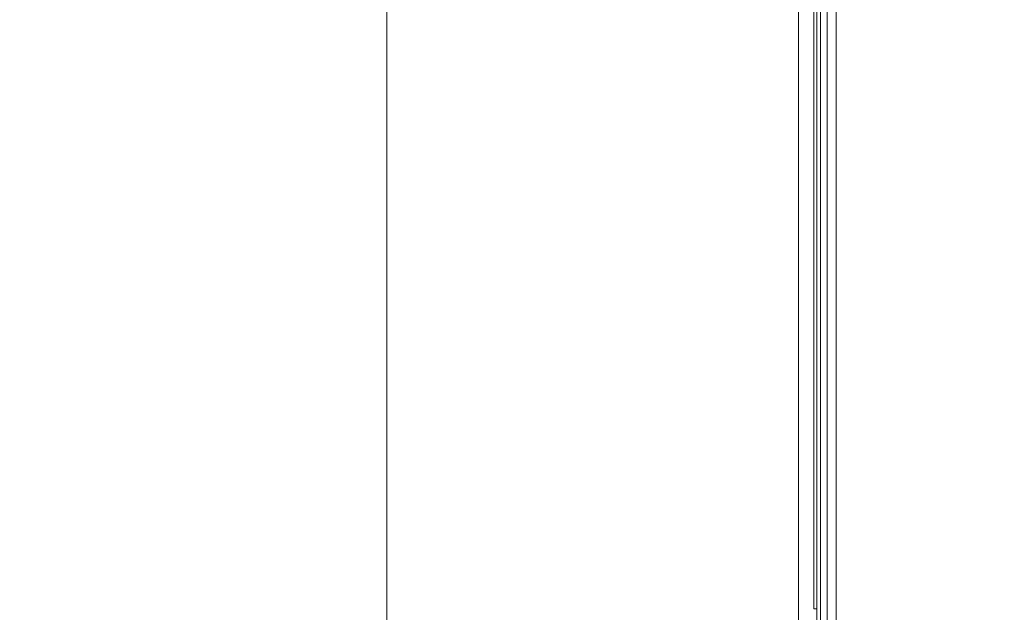
# Model space of a CAD drawing. Extents: x 0 to 420, y 0 to 297.
# Drawn here: x 190 to 201, y 84 to 90 of the extents above; entities that cross this region are included whole.
import ezdxf

# ---------------------------------------------------------------- set-up
doc = ezdxf.new("R2010")
doc.units = 0
doc.layers.get('0').update_dxf_attribs({"linetype": 'CONTINUOUS'})
doc.layers.add('DD0', color=7, linetype='CONTINUOUS')
doc.layers.add('M2', color=3, linetype='CONTINUOUS')
doc.styles.get("Standard").update_dxf_attribs({"font": 'txt', "bigfont": 'BIGFONT'})
doc.dimstyles.get("Standard").update_dxf_attribs({"dimtxt": 3.2, "dimasz": 3, "dimexe": 1.5, "dimexo": 0, "dimgap": 1, "dimtad": 3, "dimtih": 1, "dimtoh": 1, "dimdsep": 46, "dimtxsty": 'STANDARD', "dimblk1": 'OPEN', "dimblk2": 'OPEN', "dimsah": 1, "dimcen": 0.09, "dimadec": 0, "dimazin": 0, "dimtfac": 1, "dimtdec": 4, "dimtofl": 0, "dimtmove": 0, "dimatfit": 3, "dimfxl": 1, "dimtolj": 1, "dimtzin": 0, "dimlwd": 13, "dimlwe": 13, "dimarcsym": 0})

# ---------------------------------------------------------------- blocks, each defined once
blk = doc.blocks.new('_OPEN')
at = {"color": 0, "lineweight": 13}
for p, q in [((-0.965926, 0.258819), (0, 0)), ((0, 0), (-1, 0)), ((0, 0), (-0.965926, -0.258819))]:
    blk.add_line(p, q, dxfattribs=at)
blk = doc.blocks.new('*D19')
for p in [(226.020142, 191.977524), (189.960129, 140.64325), (226.020142, 70.087517)]:
    blk.add_point(p)
at = {"layer": 'DD0', "linetype": 'CONTINUOUS'}
for p, q in [((189.960129, 140.64325), (189.960129, 193.477524)), ((226.020142, 70.087517), (226.020142, 193.477524)), ((192.960129, 191.977524), (223.020142, 191.977524))]:
    blk.add_line(p, q, dxfattribs=at)
at = {"layer": 'DD0', "xscale": 3, "yscale": 3, "rotation": 180}
blk.add_blockref('_OPEN', (189.960129, 191.977524), dxfattribs=at)
at = {"layer": 'DD0', "xscale": 3, "yscale": 3}
blk.add_blockref('_OPEN', (226.020142, 191.977524), dxfattribs=at)
at = {"layer": 'DD0', "width": 0.833333}
blk.add_text('３６１', height=3.2, dxfattribs=at).set_placement((203.456802, 192.977524))

msp = doc.modelspace()

# ---------------------------------------------------------------- linework, layer by layer
at = {"layer": 'M2', "linetype": 'CONTINUOUS', "lineweight": 13}
for p, q in [((194.110136, 72.487519), (194.110136, 158.63752)), ((198.762401, 72.547519), (198.762401, 157.966994)), ((198.935606, 157.966994), (198.935606, 83.706865)), ((198.935606, 83.706865), (198.970136, 83.706865))]:
    msp.add_line(p, q, dxfattribs=at)
at = {"layer": 'M2', "color": 114, "linetype": 'CONTINUOUS', "lineweight": 13}
for p, q in [((198.970136, 93.43151), (198.970136, 72.410626)), ((199.012098, 72.412883), (199.012098, 93.432181)), ((199.08823, 73.540965), (199.08823, 93.433354)), ((199.188094, 93.434808), (199.188094, 73.540965))]:
    msp.add_line(p, q, dxfattribs=at)

# ---------------------------------------------------------------- dimensions: what is measured, and where the dimension line sits
at = {"layer": 'DD0', "color": 7}
dim = msp.add_linear_dim(base=(226.020142, 191.977524), p1=(189.960129, 140.64325), p2=(226.020142, 70.087517), text='３６１', dimstyle='STANDARD', override={"dimtxt": 3.2, "dimexe": 1.499999, "dimexo": 4.09877e-06, "dimtih": 1, "dimtoh": 1, "dimtmove": 2, "dimlwd": 13, "dimlwe": 13}, dxfattribs=at)
dim.commit()
dim.dimension.update_dxf_attribs({"geometry": '*D19', "text_midpoint": (207.990143, 194.577524), "dimtype": 160})

doc.saveas('drawing.dxf')
